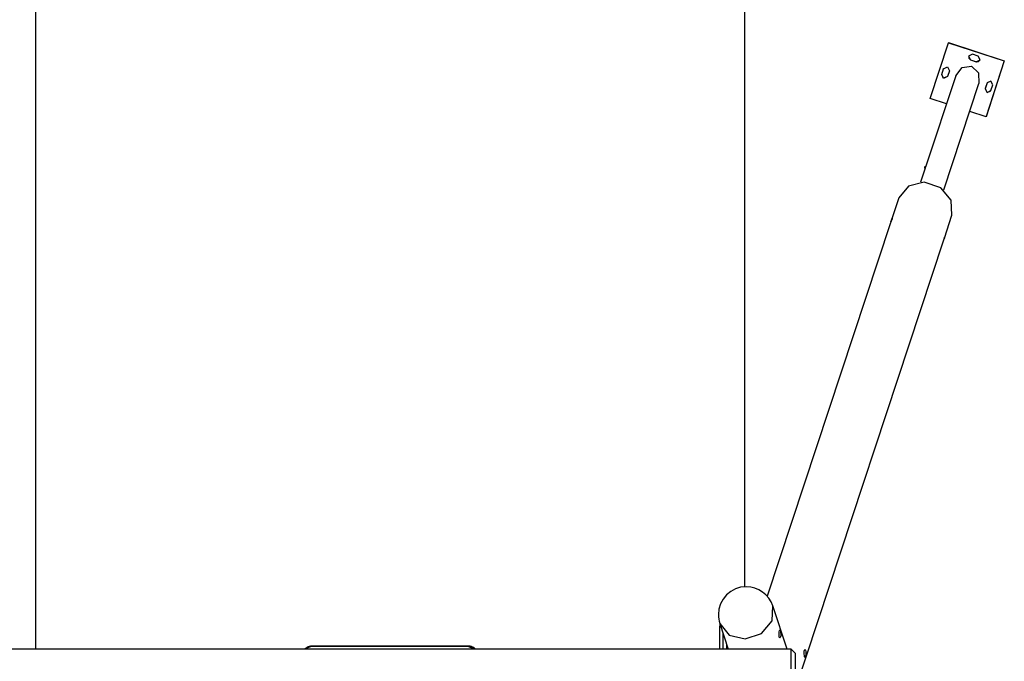
# Model space of a CAD drawing. Units: inches. Extents: x 369 to 472, y 215 to 379.
# Drawn here: x 426 to 450, y 281 to 297 of the extents above; entities that cross this region are included whole.
import ezdxf

# ---------------------------------------------------------------- set-up
doc = ezdxf.new("R2010")
doc.units = ezdxf.units.IN
doc.header["$MEASUREMENT"] = 0
doc.layers.add('Ebene 1', color=7, linetype='Continuous')

# ---------------------------------------------------------------- blocks, each defined once
blk = doc.blocks.new('block 2')
at = {"layer": 'Ebene 1', "color": 179, "lineweight": 25, "true_color": 0x1a171b}
for points in [[(426.484, 281.465), (426.484, 320.666)], [(443.984, 320.666), (443.984, 283.008)], [(448.577, 295.066), (449.026, 296.444)], [(449.028, 296.446), (449.026, 296.444)], [(449.026, 296.444), (450.405, 295.994)], [(449.028, 296.446), (450.406, 295.996)], [(449.618, 296.161), (449.524, 296.113), (449.571, 296.019)], [(449.526, 296.12), (449.528, 296.06), (449.573, 296.021)], [(449.76, 296.115), (449.618, 296.161)], [(449.714, 295.972), (449.809, 296.02), (449.76, 296.115)], [(448.859, 295.657), (448.906, 295.8)], [(448.86, 295.659), (448.907, 295.802)], [(448.906, 295.8), (449, 295.848), (449.048, 295.753)], [(448.907, 295.802), (448.906, 295.8)], [(448.907, 295.802), (448.907, 295.805), (448.908, 295.807)], [(449.205, 295.625), (449.365, 295.83), (449.599, 295.861)], [(449.573, 296.021), (449.571, 296.019)], [(449.571, 296.019), (449.714, 295.972)], [(449.573, 296.021), (449.715, 295.975)], [(449.599, 295.861), (449.77, 295.697), (449.777, 295.435)], [(449.715, 295.975), (449.714, 295.972)], [(449.715, 295.975), (449.77, 295.977), (449.808, 296.017)], [(450.405, 295.994), (449.955, 294.616)], [(450.406, 295.996), (449.956, 294.618)], [(450.406, 295.996), (450.405, 295.994)], [(449.205, 295.625), (448.461, 293.374)], [(448.86, 295.659), (448.859, 295.657)], [(449.002, 295.611), (448.907, 295.563), (448.859, 295.657)], [(449.001, 295.607), (448.906, 295.566), (448.86, 295.659)], [(449.048, 295.753), (449.002, 295.611)], [(448.908, 292.807), (449.777, 295.435)], [(449.98, 295.449), (449.933, 295.306)], [(449.934, 295.309), (449.933, 295.306)], [(449.933, 295.306), (449.981, 295.212), (450.076, 295.26)], [(449.981, 295.451), (449.934, 295.309)], [(449.934, 295.309), (449.98, 295.215), (450.075, 295.257)], [(450.122, 295.402), (450.075, 295.497), (449.98, 295.449)], [(449.981, 295.451), (449.98, 295.449)], [(449.983, 295.456), (449.981, 295.454), (449.981, 295.451)], [(450.076, 295.26), (450.122, 295.402)], [(448.977, 294.935), (448.577, 295.066)], [(449.955, 294.616), (449.55, 294.748)], [(449.956, 294.618), (449.955, 294.616)], [(448.452, 293.349), (448.453, 293.35), (448.454, 293.354), (448.456, 293.358), (448.457, 293.362), (448.458, 293.365), (448.46, 293.37), (448.461, 293.373), (448.462, 293.376), (448.463, 293.378), (448.464, 293.381), (448.464, 293.383), (448.465, 293.384)], [(448.452, 293.349), (448.336, 292.996)], [(449.112, 292.184), (449.095, 292.553), (448.834, 292.863), (448.429, 292.997), (448.035, 292.903), (447.801, 292.617)], [(447.801, 292.617), (447.62, 292.067)], [(448.925, 291.619), (449.112, 292.184)], [(447.587, 291.968), (444.549, 282.777)], [(447.619, 292.065), (447.629, 292.091), (447.636, 292.106), (447.639, 292.107), (447.636, 292.093), (447.626, 292.068), (447.613, 292.036), (447.587, 291.967)], [(447.605, 292.017), (447.619, 292.065)], [(448.929, 291.644), (448.933, 291.653), (448.934, 291.652), (448.931, 291.641), (448.926, 291.621), (448.912, 291.583)], [(445.236, 280.456), (448.902, 291.549)], [(448.902, 291.549), (448.902, 291.552), (448.91, 291.576), (448.917, 291.602), (448.924, 291.626), (448.929, 291.644)], [(443.376, 282.104), (443.609, 281.818), (444.004, 281.724), (444.409, 281.858), (444.669, 282.168), (444.686, 282.537)], [(445.041, 281.465), (444.686, 282.537)], [(443.38, 282.094), (443.374, 282.06), (443.373, 282.018)], [(443.373, 282.018), (443.405, 282.018)], [(443.373, 282.018), (443.373, 281.465)], [(443.376, 282.104), (443.587, 281.465)], [(444.881, 281.801), (444.874, 281.771), (444.865, 281.754), (444.856, 281.752), (444.847, 281.764), (444.843, 281.79), (444.842, 281.825), (444.844, 281.864), (444.847, 281.9), (444.851, 281.93), (444.856, 281.947), (444.86, 281.949), (444.866, 281.937), (444.873, 281.911), (444.879, 281.877), (444.882, 281.838), (444.881, 281.801), (444.881, 281.801)], [(443.451, 281.877), (443.451, 281.465)], [(445.136, 281.465), (390.936, 281.465)], [(433.117, 281.468), (433.118, 281.469), (433.128, 281.479), (433.138, 281.488), (433.141, 281.49), (433.144, 281.492), (433.146, 281.494), (433.149, 281.496), (433.155, 281.5), (433.16, 281.504), (433.171, 281.511), (433.183, 281.518), (433.195, 281.524), (433.208, 281.529), (433.214, 281.532), (433.22, 281.534), (433.224, 281.536), (433.227, 281.536), (433.23, 281.538), (433.233, 281.539), (433.247, 281.543), (433.26, 281.545), (433.273, 281.548), (433.287, 281.549), (433.3, 281.55), (433.314, 281.55)], [(433.314, 281.532), (433.264, 281.527), (433.217, 281.513), (433.146, 281.467)], [(433.314, 281.55), (437.154, 281.55)], [(433.314, 281.55), (433.314, 281.546), (433.314, 281.532)], [(437.154, 281.532), (433.314, 281.532)], [(437.154, 281.55), (437.154, 281.546), (437.154, 281.532)], [(437.154, 281.55), (437.167, 281.55), (437.181, 281.549), (437.188, 281.548), (437.194, 281.548), (437.202, 281.547), (437.208, 281.545), (437.221, 281.542), (437.235, 281.539), (437.247, 281.534), (437.26, 281.529), (437.273, 281.524), (437.285, 281.518), (437.287, 281.516), (437.29, 281.514), (437.293, 281.513), (437.296, 281.511), (437.302, 281.507), (437.308, 281.504), (437.319, 281.496), (437.329, 281.487), (437.339, 281.479), (437.349, 281.469), (437.35, 281.468)], [(437.32, 281.468), (437.154, 281.532)], [(443.547, 281.465), (443.547, 281.588)], [(445.236, 281.366), (445.136, 281.465)], [(445.136, 279.866), (445.136, 279.973), (445.136, 280.266), (445.136, 280.665), (445.136, 281.066), (445.136, 281.358), (445.136, 281.465)], [(445.502, 281.411), (445.503, 281.374), (445.5, 281.335), (445.494, 281.3), (445.488, 281.274), (445.482, 281.262), (445.477, 281.264), (445.473, 281.281), (445.469, 281.311), (445.465, 281.348), (445.463, 281.386), (445.464, 281.421), (445.468, 281.447), (445.477, 281.459), (445.487, 281.457), (445.496, 281.44), (445.502, 281.411), (445.502, 281.411)], [(445.236, 281.366), (445.236, 281.232), (445.236, 280.882), (445.236, 280.449), (445.236, 280.099), (445.236, 279.966)]]:
    blk.add_lwpolyline(points, dxfattribs=at)
for points in [[(448.464, 293.384), (448.451, 293.388), (448.437, 293.381), (448.433, 293.368), (448.428, 293.355), (448.435, 293.341), (448.448, 293.336)], [(444.031, 283.011), (443.651, 283.011), (443.341, 282.701), (443.341, 282.321), (443.341, 282.247), (443.353, 282.174), (443.376, 282.104)]]:
    blk.add_open_spline(points, degree=3, knots=[0, 0, 0, 0, 1, 1, 1, 2, 2, 2, 2], dxfattribs=at)
blk.add_open_spline([(444.686, 282.537), (444.593, 282.819), (444.328, 283.011), (444.031, 283.011)], degree=3, dxfattribs=at)

msp = doc.modelspace()

# ---------------------------------------------------------------- block references
at = {"layer": 'Ebene 1'}
msp.add_blockref('block 2', (0, 0), dxfattribs=at)

doc.saveas('drawing.dxf')
